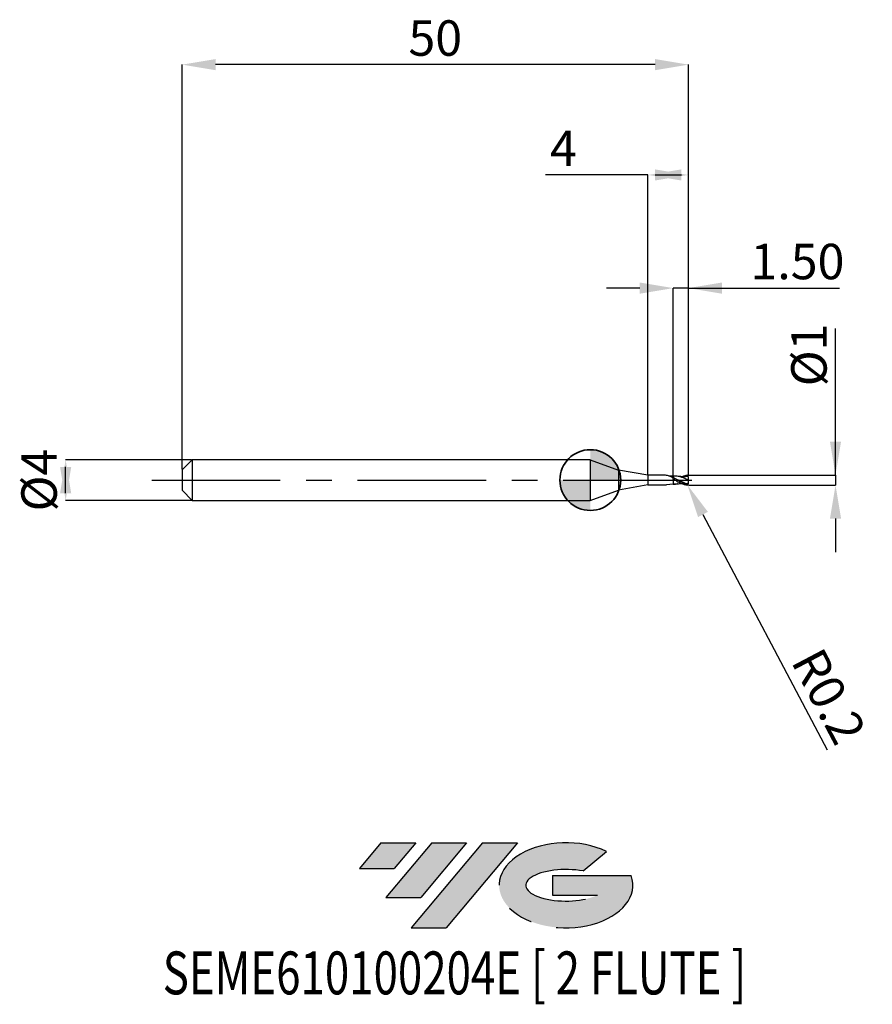
# Model space of a CAD drawing. Units: millimetres. Extents: x -56.3 to 27.8, y -51.7 to 45.4.
import ezdxf
from ezdxf.enums import TextEntityAlignment as Align

# ---------------------------------------------------------------- set-up
doc = ezdxf.new("R2010")
doc.units = ezdxf.units.MM
doc.header["$PDSIZE"] = -1
doc.linetypes.add('CENTERX2', pattern=[20.319999999999997, 12.7, -2.54, 2.54, -2.54])
doc.layers.add('FORMAT', color=2, linetype='Continuous')
doc.layers.add('중심선', color=1, linetype='CENTERX2')
doc.layers.add('외형선', color=100, linetype='Continuous', lineweight=35)
doc.layers.add('치수문자_일반주서', color=7, linetype='Continuous', lineweight=25)
doc.styles.add('SLDTEXTSTYLE0', font='TXT', dxfattribs={"width": 0.75})
doc.dimstyles.new('SLDDIMSTYLE0', dxfattribs={"dimtxt": 3.5, "dimasz": 3.302, "dimexe": 0, "dimexo": 0.0625, "dimgap": 0.875, "dimtad": 1, "dimrnd": 1e-09, "dimzin": 12, "dimdsep": 46, "dimtxsty": 'SLDTEXTSTYLE0', "dimsah": 1, "dimcen": 0.09, "dimadec": 0, "dimazin": 3, "dimtfac": 1, "dimtmove": 0, "dimatfit": 0, "dimfxl": 1, "dimfrac": 2, "dimtolj": 1, "dimtzin": 12, "dimarcsym": 0})
doc.dimstyles.new('SLDDIMSTYLE1', dxfattribs={"dimtxt": 3.5, "dimasz": 3.302, "dimexe": 0, "dimexo": 0.0625, "dimgap": 0.875, "dimtad": 1, "dimrnd": 1e-09, "dimzin": 4, "dimdsep": 46, "dimtxsty": 'SLDTEXTSTYLE0', "dimsah": 1, "dimcen": 0.09, "dimadec": 0, "dimazin": 1, "dimtfac": 1, "dimtmove": 0, "dimatfit": 0, "dimfxl": 1, "dimfrac": 2, "dimtolj": 1, "dimtzin": 12, "dimarcsym": 0})
doc.dimstyles.new('SLDDIMSTYLE2', dxfattribs={"dimtxt": 3.5, "dimasz": 3.302, "dimexe": 0, "dimexo": 0.0625, "dimgap": 0.875, "dimtad": 1, "dimrnd": 1e-09, "dimzin": 12, "dimdsep": 46, "dimtxsty": 'SLDTEXTSTYLE0', "dimsah": 1, "dimcen": 0.09, "dimadec": 0, "dimazin": 3, "dimtfac": 1, "dimtofl": 0, "dimtmove": 0, "dimatfit": 3, "dimfxl": 1, "dimfrac": 2, "dimtolj": 1, "dimtzin": 12, "dimarcsym": 0})
doc.dimstyles.new('SLDDIMSTYLE3', dxfattribs={"dimtxt": 3.5, "dimasz": 3.302, "dimexe": 0, "dimexo": 0.0625, "dimgap": 0.875, "dimtad": 1, "dimrnd": 1e-09, "dimdsep": 46, "dimtxsty": 'SLDTEXTSTYLE0', "dimsah": 1, "dimcen": 0.09, "dimadec": 0, "dimazin": 2, "dimtfac": 1, "dimtmove": 0, "dimatfit": 0, "dimfxl": 1, "dimfrac": 2, "dimtolj": 1, "dimtzin": 12, "dimarcsym": 0})

# ---------------------------------------------------------------- blocks, each defined once
blk = doc.blocks.new('블럭10')
at = {"layer": '중심선'}
for p, q in [((2.268634060543552, 16.24717430164393), (0.1404042013395286, 13.71084872107135)), ((2.268634060543552, 16.24717430164393), (5.714909304380834, 16.24717430164393)), ((7.28139805157953, 16.24717430164393), (2.750260043222114, 10.84717430164391)), ((5.714909304380834, 16.24717430164393), (3.58671253028996, 13.71088815037384)), ((12.29416204261559, 16.24717430164393), (5.245725140726316, 7.84717430164391)), ((10.72767329541681, 16.24717430164393), (6.196535287059397, 10.84717430164391)), ((7.28139805157953, 16.24717430164393), (10.72767329541681, 16.24717430164393)), ((15.74043728645272, 16.24717430164393), (8.692000384563599, 7.84717430164391)), ((12.29416204261559, 16.24717430164393), (15.74043728645272, 16.24717430164393)), ((22.22332737316547, 13.45928029700563), (24.52862924686651, 15.39360700705356)), ((0.1404042013395286, 13.71084872107135), (3.58671253028996, 13.71088815037384)), ((19.22039502424796, 13.00717430171391), (19.22036997980202, 11.08717430171403)), ((19.22039502424796, 13.00717430171391), (26.96566020931264, 13.00717430171391)), ((2.750260043222114, 10.84717430164391), (6.196535287059397, 10.84717430164391)), ((19.22036997980202, 11.08717430171403), (23.66174974927406, 11.08717430171406)), ((5.245725140726316, 7.84717430164391), (8.692000384563599, 7.84717430164391))]:
    blk.add_line(p, q, dxfattribs=at)
for centre, major_axis, ratio, start_param, end_param in [((20.54032771741204, 12.0471743016438), (6.600054785286829, -1.261213355974178e-13), 0.636358354079598, 0.9219305317359503, 6.513795318482858), ((20.54032771746488, 12.04717430159265), (3.960054785062283, 1.540847449632565e-10), 0.3939339440162632, 1.131841032648279, 5.62031148352944)]:
    blk.add_ellipse(centre, major_axis=major_axis, ratio=ratio, start_param=start_param, end_param=end_param, dxfattribs=at)
at = {"layer": 'FORMAT', "color": 2, "style": 'SLDTEXTSTYLE0', "width": 0.75}
blk.add_attdef('AUTOATTR0', text='', height=4.233333333333333, dxfattribs=at).set_placement((-19.27858288401334, -0.0412997538344756), align=Align.BOTTOM_LEFT)
blk = doc.blocks.new('*D14')
at = {"layer": 'Defpoints', "color": 0}
for p in [(-39.30862251845747, 2), (-51.80508054006963, -2.000000000000047), (-39.30862251845747, -2)]:
    blk.add_point(p, dxfattribs=at)
at = {"layer": '치수문자_일반주서', "color": 0, "lineweight": -2}
for p, q in [((-39.37112251845747, 2), (-51.80508054006965, 1.999999999999953)), ((-51.80508054006963, -1.302000000000047), (-51.80508054006965, 1.301999999999953)), ((-39.37112251845747, -2), (-51.80508054006963, -2.000000000000047))]:
    blk.add_line(p, q, dxfattribs=at)
at = {"layer": '치수문자_일반주서', "color": 0}
for points in [[(-51.2547472067363, -1.302000000000045), (-52.35541387340297, -1.302000000000049), (-51.80508054006965, 1.999999999999953)], [(-52.35541387340298, 1.301999999999951), (-51.25474720673631, 1.301999999999955), (-51.80508054006963, -2.000000000000047)]]:
    blk.add_solid(points, dxfattribs=at)
at = {"layer": '치수문자_일반주서', "color": 0, "insert": (-56.18008054006964, -1.54e-14), "char_height": 3.5, "attachment_point": 2, "rotation": 90.0000000000002, "style": 'SLDTEXTSTYLE0'}
blk.add_mtext('\\A1;%%c4', dxfattribs=at)
blk = doc.blocks.new('*D15')
at = {"layer": 'Defpoints', "color": 0}
for p in [(8.191377481542531, 18.94999999999965), (8.191377481542531, 0.3954038253741317), (9.691377481542531, 0.4499999999999886)]:
    blk.add_point(p, dxfattribs=at)
at = {"layer": '치수문자_일반주서', "color": 0, "lineweight": -2}
for p, q in [((4.889377481542532, 18.94999999999965), (1.587377481542532, 18.94999999999965)), ((8.191377481542531, 0.4579038253741317), (8.191377481542531, 18.94999999999965)), ((9.691377481542531, 18.94999999999965), (8.191377481542531, 18.94999999999965)), ((9.691377481542531, 0.5124999999999886), (9.691377481542531, 18.94999999999965)), ((9.691377481542531, 18.94999999999965), (24.60787748154253, 18.94999999999965)), ((12.99337748154253, 18.94999999999965), (16.29537748154253, 18.94999999999965))]:
    blk.add_line(p, q, dxfattribs=at)
at = {"layer": '치수문자_일반주서', "color": 0}
for points in [[(4.889377481542532, 18.39966666666631), (4.889377481542532, 19.50033333333298), (8.191377481542531, 18.94999999999965)], [(12.99337748154253, 19.50033333333298), (12.99337748154253, 18.39966666666631), (9.691377481542531, 18.94999999999965)]]:
    blk.add_solid(points, dxfattribs=at)
at = {"layer": '치수문자_일반주서', "color": 0, "insert": (20.45162748154253, 23.32499999999965), "char_height": 3.5, "attachment_point": 2, "style": 'SLDTEXTSTYLE0'}
blk.add_mtext('\\A1;1.50', dxfattribs=at)
blk = doc.blocks.new('*D16')
at = {"layer": 'Defpoints', "color": 0}
for p in [(-40.30862251845747, 41.0083245050443), (-40.30862251845747, 1), (9.691377481542531, 0.4499999999999886)]:
    blk.add_point(p, dxfattribs=at)
at = {"layer": '치수문자_일반주서', "color": 0, "lineweight": -2}
for p, q in [((-40.30862251845747, 1.0625), (-40.30862251845747, 41.0083245050443)), ((6.389377481542532, 41.0083245050443), (-37.00662251845747, 41.0083245050443)), ((9.691377481542531, 0.5124999999999886), (9.691377481542531, 41.0083245050443))]:
    blk.add_line(p, q, dxfattribs=at)
at = {"layer": '치수문자_일반주서', "color": 0}
for points in [[(-37.00662251845747, 41.55865783837763), (-37.00662251845747, 40.45799117171097), (-40.30862251845747, 41.0083245050443)], [(6.389377481542532, 40.45799117171097), (6.389377481542532, 41.55865783837763), (9.691377481542531, 41.0083245050443)]]:
    blk.add_solid(points, dxfattribs=at)
at = {"layer": '치수문자_일반주서', "color": 0, "insert": (-15.30862251845747, 45.3833245050443), "char_height": 3.5, "attachment_point": 2, "style": 'SLDTEXTSTYLE0'}
blk.add_mtext('\\A1;50', dxfattribs=at)
blk = doc.blocks.new('*D17')
at = {"layer": 'Defpoints', "color": 0}
for p in [(5.691377481542531, 30.12000000000015), (5.691377481542531, 0.4749999999999943), (9.691377481542531, 0.4492016448012066)]:
    blk.add_point(p, dxfattribs=at)
at = {"layer": '치수문자_일반주서', "color": 0, "lineweight": -2}
for p, q in [((5.691377481542531, 30.12000000000015), (-4.412622518457511, 30.12000000000015)), ((5.691377481542531, 0.5374999999999943), (5.691377481542531, 30.12000000000015)), ((6.389377481542532, 30.12000000000015), (8.993377481542531, 30.12000000000015)), ((9.691377481542531, 0.5117016448012066), (9.691377481542531, 30.12000000000015))]:
    blk.add_line(p, q, dxfattribs=at)
at = {"layer": '치수문자_일반주서', "color": 0}
for points in [[(8.993377481542531, 30.67033333333348), (8.993377481542531, 29.56966666666681), (5.691377481542531, 30.12000000000015)], [(6.389377481542532, 29.56966666666681), (6.389377481542532, 30.67033333333348), (9.691377481542531, 30.12000000000015)]]:
    blk.add_solid(points, dxfattribs=at)
at = {"layer": '치수문자_일반주서', "color": 0, "insert": (-2.662622518457511, 34.49500000000015), "char_height": 3.5, "attachment_point": 2, "style": 'SLDTEXTSTYLE0'}
blk.add_mtext('\\A1;4', dxfattribs=at)
blk = doc.blocks.new('*D18')
at = {"layer": 'Defpoints', "color": 0}
for p in [(9.64137748154235, 0.4975276996575531), (9.64137748154235, -0.4975276996575531), (24.21282637481181, -0.4975276996574986)]:
    blk.add_point(p, dxfattribs=at)
at = {"layer": '치수문자_일반주서', "color": 0, "lineweight": -2}
for p, q in [((24.21282637481185, 0.4975276996576081), (24.2128263748118, 14.97652769965759)), ((24.21282637481184, 3.799527699657608), (24.21282637481183, 7.101527699657607)), ((9.70387748154235, 0.4975276996575533), (24.21282637481185, 0.4975276996576081)), ((24.21282637481185, 0.4975276996576081), (24.21282637481186, -0.497527699657498)), ((9.70387748154235, -0.4975276996575528), (24.21282637481186, -0.497527699657498)), ((24.21282637481187, -3.799527699657498), (24.21282637481188, -7.101527699657497))]:
    blk.add_line(p, q, dxfattribs=at)
at = {"layer": '치수문자_일반주서', "color": 0}
for points in [[(23.66249304147851, 3.799527699657606), (24.76315970814518, 3.79952769965761), (24.21282637481185, 0.4975276996576081)], [(24.7631597081452, -3.799527699657496), (23.66249304147853, -3.799527699657499), (24.21282637481186, -0.497527699657498)]]:
    blk.add_solid(points, dxfattribs=at)
at = {"layer": '치수문자_일반주서', "color": 0, "insert": (19.83782637481181, 12.35152769965758), "char_height": 3.5, "attachment_point": 2, "rotation": 90.0000000000002, "style": 'SLDTEXTSTYLE0'}
blk.add_mtext('\\A1;%%c1', dxfattribs=at)
blk = doc.blocks.new('SW_DOWELSYMBOL_0')
at = {"linetype": 'Continuous', "lineweight": 35}
h = blk.add_hatch(color=0, dxfattribs=at)
edge = h.paths.add_edge_path(flags=0)
edge.add_arc((1.04e-14, 0), 3.000000000000004, 0, 90)
edge.add_line((1.04e-14, 3.000000000000004), (1.04e-14, 0))
edge.add_line((1.04e-14, 0), (3.000000000000015, 0))
h = blk.add_hatch(color=0, dxfattribs=at)
edge = h.paths.add_edge_path(flags=0)
edge.add_arc((1.04e-14, 0), 3.000000000000004, 180, 270.0000000000008)
edge.add_line((1.04e-14, -3.000000000000004), (1.04e-14, 0))
edge.add_line((1.04e-14, 0), (-2.999999999999994, 0))
at = {"layer": '외형선', "color": 0}
blk.add_circle((0, 0), 3.000000000000004, dxfattribs=at)
blk = doc.blocks.new('*D21')
at = {"layer": 'Defpoints', "color": 0}
for p in [(9.491377489362776, -0.2975276993732336), (9.584689277020516, -0.4744257216463552)]:
    blk.add_point(p, dxfattribs=at)
at = {"layer": '치수문자_일반주서', "color": 0, "lineweight": -2}
for p, q in [((9.491377489362776, -0.2975276993732336), (9.584689277020516, -0.4744257216463552)), ((11.12526689124932, -3.395012069374681), (23.38245537603883, -26.63186623340799))]:
    blk.add_line(p, q, dxfattribs=at)
at = {"layer": '치수문자_일반주서', "color": 0}
blk.add_solid([(11.61203128253737, -3.138249133669881), (10.63850249996127, -3.651775005079482), (9.584689277020516, -0.4744257216463552)], dxfattribs=at)
at = {"layer": '치수문자_일반주서', "color": 0, "insert": (23.56098679560978, -21.34402257131604), "char_height": 3.5, "attachment_point": 5, "rotation": 297.81116059758233, "style": 'SLDTEXTSTYLE0'}
blk.add_mtext('\\A1;R0.2', dxfattribs=at)

msp = doc.modelspace()

# ---------------------------------------------------------------- hatches: boundary and pattern name
at = {"layer": '중심선'}
for points in [[(-17.22453438368504, -35.7989250712761), (-20.67080962752232, -35.7989250712761), (-22.79903948672635, -38.3352506518487), (-19.35273115777591, -38.33521122254621)], [(-12.21177039264909, -35.7989250712761), (-15.65804563648637, -35.7989250712761), (-20.18918364484376, -41.19892507127612), (-16.74290840100648, -41.19892507127612)], [(-7.199006401613195, -35.79892507127613), (-10.64528164545031, -35.7989250712761), (-17.69371854733956, -44.19892507127612), (-14.24744330350228, -44.19892507127612)]]:
    msp.add_hatch(color=256, dxfattribs=at).paths.add_polyline_path(points, flags=0)
h = msp.add_hatch(color=256, dxfattribs=at)
edge = h.paths.add_edge_path(flags=0)
edge.add_ellipse((-2.399115970600996, -39.99892507132738), major_axis=(3.960054785062284, 1.540850780301639e-10), ratio=0.3939339440162633, start_angle=39.99803423149211, end_angle=342.9046081939157, ccw=False)
edge.add_line((-0.7161163149004002, -38.58681907591441), (1.589185558800638, -36.65249236586649))
edge.add_ellipse((-2.399115970653842, -39.99892507127625), major_axis=(6.600054785286829, -1.249000902703301e-13), ratio=0.6363583540795982, start_angle=39.99873849337408, end_angle=368.4976242363725)
edge.add_line((4.026216521246767, -39.03892507120613), (-3.71904866381792, -39.0389250712061))
edge.add_line((-3.71904866381792, -39.0389250712061), (-3.719073708263854, -40.95892507120602))
edge.add_line((-3.719073708263854, -40.95892507120602), (0.7223060612081831, -40.95892507120599))

# ---------------------------------------------------------------- linework, layer by layer
at = {"color": 4, "linetype": 'Continuous', "lineweight": 25}
for p, q in [((-39.30862251845747, 2), (-40.30862251845747, 1)), ((0, 2), (-39.30862251845747, 2)), ((-39.30862251845747, 2), (-39.30862251845747, -2)), ((0, 2), (0, -2)), ((0, 2), (2.778978634832811, 0.9885344952591311)), ((-40.30862251845747, 1), (-40.30862251845747, -1)), ((5.691377481542531, 0.4749999999999943), (2.778978634832811, 0.9885344952591311)), ((2.778978634832811, 0.9885344952591311), (2.778978634832811, -0.9885344952591311)), ((5.691377481542531, 0.4749999999999943), (5.691377481542531, -0.4749999999999943)), ((7.311018400828289, 0.4749999999999943), (5.691377481542531, 0.4749999999999943)), ((7.266563053240588, 0.4749999999999943), (7.016839560549442, 0.4749999999999943)), ((8.191377489362822, 0.1001729475781588), (8.191377489362822, 0.2315674280070823)), ((5.691377481542531, -0.4749999999999943), (2.778978634832811, -0.9885344952591311)), ((5.691377481542531, -0.4749999999999943), (7.53698350488753, -0.4749999999999943)), ((8.191377481542531, -0.3943126134469139), (7.53698350488753, -0.4749999999999943)), ((8.191377489362822, -0.3948529919237558), (8.191377489362822, -0.3943126131626116)), ((8.191377489362822, -0.3948529919237558), (8.191377489362822, -0.3943421435244545)), ((-40.30862251845747, -1), (-39.30862251845747, -2)), ((0, -2), (2.778978634832811, -0.9885344952591311)), ((-39.30862251845747, -2), (0, -2))]:
    msp.add_line(p, q, dxfattribs=at)
at = {"color": 1, "linetype": 'Continuous', "lineweight": 25}
for p, q in [((8.448380968332913, -0.0469707186798303), (8.191377491781395, 0.055966592681159)), ((9.684493777071111, 0.3495478827731233), (9.42218023032342, 0.3323193085858804))]:
    msp.add_line(p, q, dxfattribs=at)
for centre, start, end in [((9.491377489362776, 0.2975276999418668), 8.3848092868e-06, 71.51188435332668), ((9.491377489362776, -0.2975276993732336), 288.4881156466734, 359.9999916151826)]:
    msp.add_arc(centre, 0.1999999999999999, start, end, dxfattribs=at)
at = {"color": 4, "linetype": 'Continuous', "lineweight": 25}
for points, knots in [([(8.191377481542531, 0.2288027052700272), (8.062123263229068, 0.285319496006025), (7.803614891325196, 0.3983530491776719), (7.495329782092313, 0.4764329508135461), (7.316323935669288, 0.4749999999999943), (7.266563053240588, 0.4749999999999943)], [0, 0, 0, 0, 0.4192851963710834, 0.8385701827882849, 1, 1, 1, 1]), ([(8.191377489362822, 0.3951958350956772), (8.141429476628446, 0.3934432459806487), (8.05343878998724, 0.3903558054361724), (7.939573952277442, 0.3892806879310911), (7.862476386724893, 0.3912831088279063), (7.828354387834906, 0.3924774090536403), (7.755302367579361, 0.4025652374450317)], [0, 0, 0, 0, 0.3379031320936398, 0.5952654967328777, 0.7702397390746698, 0.8649171365636716, 0.8649171365636716, 0.8649171365636716, 0.8649171365636716]), ([(8.191377489362822, 0.3943421440930592), (8.191377489362822, 0.3943471885028771), (8.191377489362822, 0.3943659447473067), (8.191377489362822, 0.3854104760688699), (8.191377489362822, 0.3637056084239987), (8.191377489362822, 0.3254221639119237), (8.191377489362822, 0.2772712268156852), (8.191377489362822, 0.2386861040815518), (8.191377489362822, 0.2191772437938084)], [0, 0, 0, 0, 0.0539992117578034, 0.2007811518846059, 0.4095986178743081, 0.6244718045241541, 0.8101307814899319, 0.9999999999999999, 0.9999999999999999, 0.9999999999999999, 0.9999999999999999]), ([(8.191377489362822, 0.3943126137312163), (8.191377489362822, 0.3943103777941417), (8.191377489362822, 0.3943014095745525), (8.191377489362822, 0.3853831099274885), (8.191377489362822, 0.3637143007624957), (8.191377489362822, 0.3254201726245753), (8.191377489362822, 0.2772717064528649), (8.191377489362822, 0.2386862651511592), (8.191377489362822, 0.2191772437938084)], [0, 0, 0, 0, 0.049006740382889, 0.1965633147843622, 0.4064828044028968, 0.6224899734414692, 0.8091287562800498, 0.9999999999999999, 0.9999999999999999, 0.9999999999999999, 0.9999999999999999]), ([(8.191377489362822, 0.1001729475790967), (8.191377489362594, 0.1005695459983258), (8.191377489362594, 0.1016883277162322), (8.191377489363731, 0.0997466138586276), (8.19137748936464, 0.098493220728983)], [0, 0, 0, 0, 0.3544913300585601, 1, 1, 1, 1]), ([(8.191377489363958, 0.0776144647281001), (8.191377489363958, 0.0771402536676362), (8.191377489364413, 0.0718653413313746), (8.191377489363504, 0.0635418283921751), (8.191377489362822, 0.055966593650993)], [0, 0, 0, 0, 0.0898993253783457, 1, 1, 1, 1]), ([(8.191377489362822, 0.0559665936504814), (8.191377489362822, -0.0324891014170703), (8.191377489362822, -0.1255853709468511), (8.191377489362822, -0.2858326469181236), (8.191377489362822, -0.351742043643668), (8.191377489362822, -0.3948529919237558)], [0, 0, 0, 0, 0.5, 0.5, 1, 1, 1, 1]), ([(8.191377489362822, 0.0559665936504814), (8.191377489362822, -0.0324891014170703), (8.191377489362822, -0.1255853709468511), (8.191377489362822, -0.2858326469181236), (8.191377489362822, -0.351742043643668), (8.191377489362822, -0.3948529919237558)], [0, 0, 0, 0, 0.5, 0.5, 1, 1, 1, 1]), ([(8.191377489362822, -0.3951958345270725), (8.225388165503546, -0.3962079416400002), (8.293697225463575, -0.3982407176182789), (8.361922105579879, -0.3986699278959236), (8.39617822220066, -0.398885436919926)], [0, 0, 0, 0, 0.4978940737995045, 1, 1, 1, 1])]:
    msp.add_open_spline(points, degree=3, knots=knots, dxfattribs=at)
at = {"color": 1, "linetype": 'Continuous', "lineweight": 25}
for points, knots in [([(8.39617822220066, 0.3988854374885307), (8.361922105579879, 0.3986699284645283), (8.293697225463575, 0.3982407181868837), (8.225388165503546, 0.3962079422086049), (8.191377489362822, 0.3951958350956772)], [0, 0, 0, 0, 0.5021059262004874, 1, 1, 1, 1]), ([(9.611162649014432, -0.4576886044881405), (9.500897603456224, -0.4319672164435815), (9.387731391232137, -0.3946750971054485), (9.160259009292531, -0.2996468910352235), (9.034111980475018, -0.2385901738834093), (8.798561831593588, -0.108968504220968), (8.672646577361093, -0.0375577720681406), (8.434836230038172, 0.1008416018777893), (8.311254028291614, 0.169947392298667), (8.191377489362822, 0.2315674280070823)], [0.0209736947618416, 0.0209736947618416, 0.0209736947618416, 0.0209736947618416, 0.25, 0.25, 0.5, 0.5, 0.75, 0.75, 1, 1, 1, 1]), ([(8.191377489375554, 0.1001729475708544), (8.311254028303892, 0.0320565840678171), (8.434836230048404, -0.0396822700799078), (8.67264657736996, -0.1751224698616625), (8.798561831600637, -0.240846591187136), (9.034111980480475, -0.3521572157148967), (9.160259009296851, -0.4001824354803034), (9.397691045335478, -0.4687756795280507), (9.521661581957233, -0.4906253488089476), (9.55479907881272, -0.4872055894702783)], [0, 0, 0, 0, 0.25, 0.25, 0.5, 0.5, 0.75, 0.75, 1, 1, 1, 1]), ([(8.397316255501892, 0.1277332862967739), (8.37385614410914, 0.1388262953588821), (8.326935141573813, 0.1610126821841504), (8.28005622585556, 0.1853908381043823), (8.256616378471335, 0.1975801186268313)], [0, 0, 0, 0, 0.499991690827091, 1, 1, 1, 1]), ([(9.691377489362822, 2.843024e-10), (9.596282805255669, 0.0437395129384299), (9.406673953714972, 0.130951525251902), (9.122813167728737, 0.2491113100615507), (8.838732681781039, 0.337759339970404), (8.593754383928399, 0.3915747104036598), (8.443485043949295, 0.3907778173851852), (8.3884868251007, 0.3904861564473379)], [0, 0, 0, 0, 0.218863407424146, 0.4363907374593402, 0.6541328694649551, 0.8734134578594899, 1, 1, 1, 1]), ([(9.669004065475747, -0.3894450506100782), (9.58136442150294, -0.369668474604822), (9.399208991492515, -0.3274645786766541), (9.122808600433927, -0.2191610264467272), (8.838739601572343, -0.0882897975083097), (8.594073576567325, 0.0351093227075125), (8.4441367446193, 0.1031929465391954), (8.389471171733476, 0.1280156018704304)], [0.0171765671119768, 0.0171765671119768, 0.0171765671119768, 0.0171765671119768, 0.2190257577374087, 0.4367328884338123, 0.6546519022785872, 0.8740892990622582, 1, 1, 1, 1]), ([(9.422339641228064, 0.3333124049155458), (9.377204036455169, 0.3320225117814459), (9.30414257550865, 0.3299345486907725), (9.201813794778218, 0.3285948361585156), (9.118463452997503, 0.329953274336674), (9.038157496900567, 0.3328849490854964), (8.935881107000569, 0.339154626116084), (8.792983986043737, 0.3525148398224189), (8.6804695426938, 0.3690012922531594), (8.615140745457893, 0.3785737531383688)], [0, 0, 0, 0, 0.1867405892990973, 0.3022788847264652, 0.3926914143159609, 0.4811445065527474, 0.594439828565089, 0.7645212701786366, 1, 1, 1, 1]), ([(9.010295838686716, 0.3350146496872242), (9.034616571755578, 0.3463450854237351), (9.150700453363697, 0.4004257316311737), (9.332052591146294, 0.4560875821404409), (9.489373011928137, 0.4790115511003421), (9.55479907881363, 0.4872055900389967)], [0, 0, 0, 0, 0.1157050983967875, 0.5522652999681528, 0.8629611552752048, 0.8629611552752048, 0.8629611552752048, 0.8629611552752048]), ([(9.691377489362822, 2.843024e-10), (9.691377489362822, 0.0832843519856965), (9.691377489362822, 0.1643208200274273), (9.691377489362822, 0.2542302787798008), (9.691377489362822, 0.2780081329650272), (9.691377489362822, 0.2975277292103726)], [0, 0, 0, 0, 0.5000000000000001, 0.5000000000000001, 0.7226856955605155, 0.7226856955605155, 0.7226856955605155, 0.7226856955605155]), ([(9.691377489362822, -0.2975277286417395), (9.691377489362822, -0.2746485984312699), (9.691377489362822, -0.2499991912061148), (9.691377489362822, -0.1549705895237423), (9.691377489362822, -0.0766049243401312), (9.691377489362822, 2.843024e-10)], [0.3108498615999878, 0.3108498615999878, 0.3108498615999878, 0.3108498615999878, 0.5, 0.5, 1, 1, 1, 1]), ([(8.616930744066167, -0.3749313336338105), (8.595783840402646, -0.3791584824703307), (8.453927683139, -0.4075147420755911), (8.312079751432975, -0.4006739813959825), (8.191377497183339, -0.394852992503985)], [0, 0, 0, 0, 0.149072864170519, 0.9999999999999999, 0.9999999999999999, 0.9999999999999999, 0.9999999999999999]), ([(8.615140745457893, -0.3785737525697641), (8.738391560102855, -0.3606316081831267), (8.87109858003123, -0.3413128838442105), (9.001220425164547, -0.33551704021923), (9.010492420572746, -0.3351040501066223)], [0, 0, 0, 0, 0.9287437447665948, 1, 1, 1, 1])]:
    msp.add_open_spline(points, degree=3, knots=knots, dxfattribs=at)
at = {"color": 4, "linetype": 'Continuous', "lineweight": 25}
msp.add_open_spline([(8.191377489363276, 0.1008312000460307), (8.191377489363276, 0.0991418233704167), (8.191377489363276, 0.0818342566532237), (8.191377489363276, 0.0559665936503109)], degree=3, dxfattribs=at)
at = {"color": 1, "linetype": 'Continuous', "lineweight": 25}
msp.add_open_spline([(9.691377489362822, 0.447527699941844), (9.691377489362822, 0.448085574028994), (9.691377489362822, 0.4486435636256658), (9.691377489362822, 0.4492016450855658)], degree=3, dxfattribs=at)
at = {"layer": '외형선'}
msp.add_circle((0, 0), 3.000000000000005, dxfattribs=at)
at = {"layer": '중심선'}
msp.add_line((-43.30862251845747, 0), (11.19137748154253, 0), dxfattribs=at)

# ---------------------------------------------------------------- block references
at = {"color": 7, "linetype": 'Continuous'}
msp.add_blockref('블럭10', (-22.93944368806589, -52.04609937292004), dxfattribs=at).add_auto_attribs({'AUTOATTR0': 'SEME610100204E [ 2 FLUTE ]'})
at = {"layer": '외형선'}
msp.add_blockref('SW_DOWELSYMBOL_0', (0, 0), dxfattribs=at)

# ---------------------------------------------------------------- dimensions: what is measured, and where the dimension line sits
at = {"layer": '치수문자_일반주서'}
for base, p2, dimstyle, picture, middle in [((-40.30862251845747, 41.0083245050443), (-40.30862251845747, 1), 'SLDDIMSTYLE2', '*D16', (-15.30862251845747, 41.0083245050443)), ((8.191377481542531, 18.94999999999965), (8.191377481542531, 0.3954038253741317), 'SLDDIMSTYLE1', '*D15', (20.45162748154253, 18.94999999999965))]:
    dim = msp.add_linear_dim(base=base, p1=(9.691377481542531, 0.4499999999999886), p2=p2, dimstyle=dimstyle, dxfattribs=at)
    dim.commit()
    dim.dimension.update_dxf_attribs({"geometry": picture, "text_midpoint": middle, "dimtype": 160})
dim = msp.add_linear_dim(base=(5.691377481542531, 30.12000000000015), p1=(9.691377481542531, 0.4492016448012066), p2=(5.691377481542531, 0.4749999999999943), angle=1.916e-13, dimstyle='SLDDIMSTYLE0', dxfattribs=at)
dim.commit()
dim.dimension.update_dxf_attribs({"geometry": '*D17', "text_midpoint": (-2.662622518457511, 30.12000000000015), "dimtype": 160})
for base, p1, p2, dimstyle, picture, middle in [((24.21282637481186, -0.497527699657498), (9.64137748154235, 0.4975276996575531), (9.64137748154235, -0.4975276996575531), 'SLDDIMSTYLE3', '*D18', (24.21282637481181, 12.35152769965759)), ((-51.80508054006963, -2.000000000000047), (-39.30862251845747, 2), (-39.30862251845747, -2), 'SLDDIMSTYLE0', '*D14', (-51.80508054006964, 0))]:
    dim = msp.add_linear_dim(base=base, p1=p1, p2=p2, angle=90.0000000000002, text='%%c<>', dimstyle=dimstyle, dxfattribs=at)
    dim.commit()
    dim.dimension.update_dxf_attribs({"geometry": picture, "text_midpoint": middle, "dimtype": 160})
dim = msp.add_radius_dim(center=(9.491377489362776, -0.2975276993732336), mpoint=(9.584689277020516, -0.4744257216463552), dimstyle='SLDDIMSTYLE3', dxfattribs=at)
dim.commit()
dim.dimension.update_dxf_attribs({"geometry": '*D21', "text_midpoint": (21.23920025327579, -22.5687397843235), "dimtype": 164})

doc.saveas('drawing.dxf')
